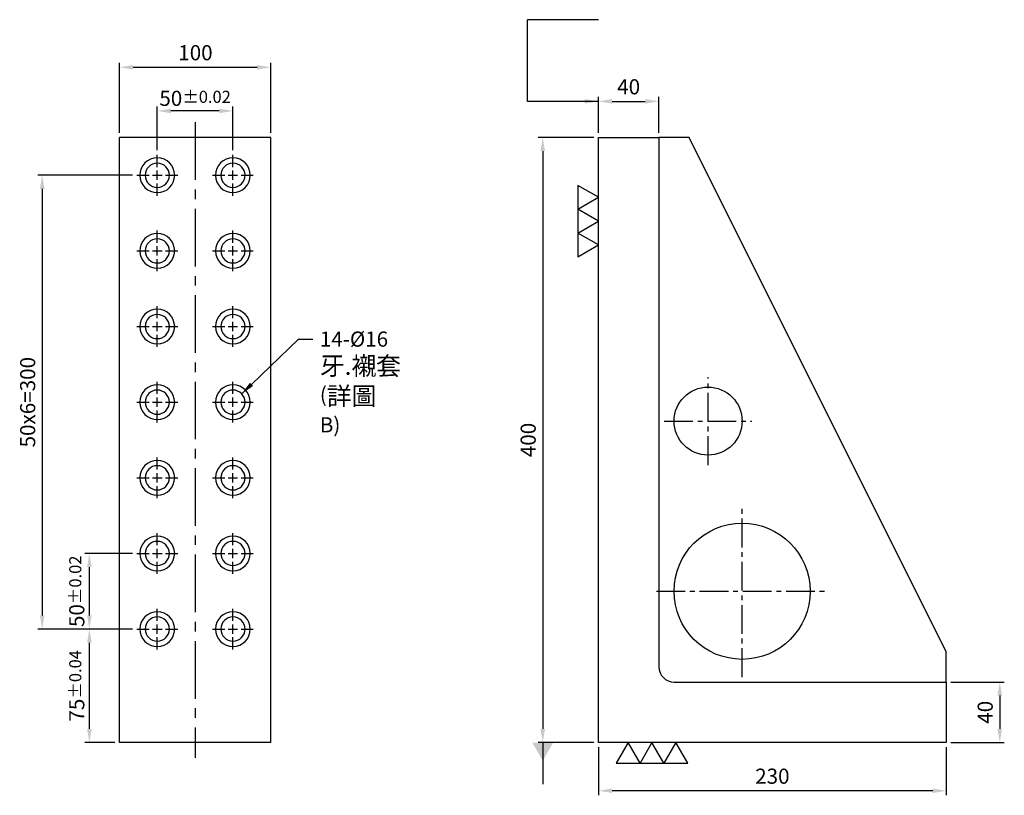
# Model space of a CAD drawing. Units: millimetres. Extents: x 3082 to 3815, y 1800 to 2693.
# Drawn here: x 3164 to 3815, y 1800 to 2313 of the extents above; entities that cross this region are included whole.
import ezdxf

# ---------------------------------------------------------------- set-up
doc = ezdxf.new("R2010")
doc.units = ezdxf.units.MM
doc.linetypes.add('CENTER2', pattern=[28.575, 19.05, -3.175, 3.175, -3.175])
for name, color, linetype in [('01', 4, 'Continuous'), ('CL', 1, 'CENTER2'), ('DIM', 6, 'Continuous'), ('G', 3, 'Continuous'), ('W', 7, 'Continuous')]:
    doc.layers.add(name, color=color, linetype=linetype)
doc.styles.add('TXT-1', font='txt.shx', dxfattribs={"width": 0.9, "bigfont": 'chineset.shx'})
doc.dimstyles.new('ISO-25', dxfattribs={"dimscale": 5, "dimtxt": 2, "dimasz": 1.8, "dimexe": 0.6, "dimexo": 0.6, "dimgap": 0.66666, "dimtad": 1, "dimdec": 3, "dimdsep": 46, "dimtxsty": 'TXT-1', "dimcen": -2.5, "dimclrd": 256, "dimclre": 256, "dimclrt": 3, "dimadec": 0, "dimazin": 0, "dimtfac": 0.8, "dimtdec": 3, "dimtmove": 0, "dimatfit": 3, "dimfxl": 0, "dimlwd": -1, "dimarcsym": 0})

# ---------------------------------------------------------------- blocks, each defined once
blk = doc.blocks.new('*D20')
at = {"layer": 'Defpoints', "color": 0}
for p in [(788.35, -128.43), (688.35, -174.8), (788.35, -174.8)]:
    blk.add_point(p, dxfattribs=at)
at = {"layer": 'DIM', "lineweight": -2}
for p, q in [((688.35, -171.8), (688.35, -125.43)), ((788.35, -171.8), (788.35, -125.43))]:
    blk.add_line(p, q, dxfattribs=at)
at = {"layer": 'DIM'}
blk.add_line((697.35, -128.43), (779.35, -128.43), dxfattribs=at)
for points in [[(697.35, -126.93), (697.35, -129.93), (688.35, -128.43)], [(779.35, -126.93), (779.35, -129.93), (788.35, -128.43)]]:
    blk.add_solid(points, dxfattribs=at)
at = {"layer": 'DIM', "color": 3, "insert": (738.58, -120.1), "char_height": 10, "attachment_point": 5, "style": 'TXT-1'}
blk.add_mtext('100', dxfattribs=at)
blk = doc.blocks.new('*D21')
at = {"layer": 'Defpoints', "color": 0}
for p in [(1045.02, -150.94), (1005.02, -174.8), (1045.02, -174.8)]:
    blk.add_point(p, dxfattribs=at)
at = {"layer": 'DIM', "lineweight": -2}
for p, q in [((1005.02, -171.8), (1005.02, -147.94)), ((1045.02, -171.8), (1045.02, -147.94))]:
    blk.add_line(p, q, dxfattribs=at)
at = {"layer": 'DIM'}
blk.add_line((1014.02, -150.94), (1036.02, -150.94), dxfattribs=at)
for points in [[(1014.02, -149.44), (1014.02, -152.44), (1005.02, -150.94)], [(1036.02, -149.44), (1036.02, -152.44), (1045.02, -150.94)]]:
    blk.add_solid(points, dxfattribs=at)
at = {"layer": 'DIM', "color": 3, "insert": (1025.02, -142.61), "char_height": 10, "attachment_point": 5, "style": 'TXT-1'}
blk.add_mtext('40', dxfattribs=at)
blk = doc.blocks.new('*D22')
at = {"layer": 'Defpoints', "color": 0}
for p in [(1005.02, -174.8), (968.21, -574.8), (1005.02, -574.8)]:
    blk.add_point(p, dxfattribs=at)
at = {"layer": 'DIM', "lineweight": -2}
for p, q in [((1002.02, -174.8), (965.21, -174.8)), ((1002.02, -574.8), (965.21, -574.8))]:
    blk.add_line(p, q, dxfattribs=at)
at = {"layer": 'DIM'}
blk.add_line((968.21, -183.8), (968.21, -565.8), dxfattribs=at)
for points in [[(966.71, -183.8), (969.71, -183.8), (968.21, -174.8)], [(966.71, -565.8), (969.71, -565.8), (968.21, -574.8)]]:
    blk.add_solid(points, dxfattribs=at)
at = {"layer": 'DIM', "color": 3, "insert": (959.88, -374.8), "char_height": 10, "attachment_point": 5, "rotation": 90, "style": 'TXT-1'}
blk.add_mtext('400', dxfattribs=at)
blk = doc.blocks.new('*D23')
at = {"layer": 'Defpoints', "color": 0}
for p in [(1005.02, -574.8), (1235.02, -574.8), (1005.02, -606.66)]:
    blk.add_point(p, dxfattribs=at)
at = {"layer": 'DIM', "lineweight": -2}
for p, q in [((1005.02, -577.8), (1005.02, -609.66)), ((1235.02, -577.8), (1235.02, -609.66))]:
    blk.add_line(p, q, dxfattribs=at)
at = {"layer": 'DIM'}
blk.add_line((1226.02, -606.66), (1014.02, -606.66), dxfattribs=at)
for points in [[(1014.02, -605.16), (1014.02, -608.16), (1005.02, -606.66)], [(1226.02, -605.16), (1226.02, -608.16), (1235.02, -606.66)]]:
    blk.add_solid(points, dxfattribs=at)
at = {"layer": 'DIM', "color": 3, "insert": (1120.02, -598.33), "char_height": 10, "attachment_point": 5, "style": 'TXT-1'}
blk.add_mtext('230', dxfattribs=at)
blk = doc.blocks.new('*D24')
at = {"layer": 'Defpoints', "color": 0}
for p in [(1235.02, -534.8), (1235.02, -574.8), (1270.38, -574.8)]:
    blk.add_point(p, dxfattribs=at)
at = {"layer": 'DIM', "lineweight": -2}
for p, q in [((1238.02, -534.8), (1273.38, -534.8)), ((1238.02, -574.8), (1273.38, -574.8))]:
    blk.add_line(p, q, dxfattribs=at)
at = {"layer": 'DIM'}
blk.add_line((1270.38, -543.8), (1270.38, -565.8), dxfattribs=at)
for points in [[(1268.88, -543.8), (1271.88, -543.8), (1270.38, -534.8)], [(1268.88, -565.8), (1271.88, -565.8), (1270.38, -574.8)]]:
    blk.add_solid(points, dxfattribs=at)
at = {"layer": 'DIM', "color": 3, "insert": (1262.05, -554.8), "char_height": 10, "attachment_point": 5, "rotation": 90, "style": 'TXT-1'}
blk.add_mtext('40', dxfattribs=at)
blk = doc.blocks.new('3-上橫')
at = {"layer": '01'}
for points in [[(-5, 0), (-2.5, 4.33), (-7.5, 4.33)], [(0, 0), (2.5, 4.33), (-2.5, 4.33)], [(5, 0), (7.5, 4.33), (2.5, 4.33)]]:
    blk.add_lwpolyline(points, close=True, dxfattribs=at)
blk = doc.blocks.new('魚眼孔-PT16-23-圓孔')
at = {"layer": '01'}
blk.add_circle((0, 0), 8, dxfattribs=at)
at = {"layer": 'CL', "ltscale": 1.5}
for p, q in [((0, 5.43), (0, 13.5)), ((-5.43, 0), (-13.5, 0)), ((3.12, 0), (-3.12, 0)), ((0, -3.12), (0, 3.12)), ((13.5, 0), (5.43, 0)), ((0, -13.5), (0, -5.43))]:
    blk.add_line(p, q, dxfattribs=at)
at = {"layer": 'G'}
blk.add_circle((0, 0), 11.5, dxfattribs=at)
blk = doc.blocks.new('*D12')
at = {"layer": 'Defpoints', "color": 0}
for p in [(713.35, -157.28), (713.35, -186.3), (763.35, -186.3)]:
    blk.add_point(p, dxfattribs=at)
at = {"layer": 'DIM', "lineweight": -2}
for p, q in [((713.35, -183.3), (713.35, -154.28)), ((763.35, -183.3), (763.35, -154.28))]:
    blk.add_line(p, q, dxfattribs=at)
at = {"layer": 'DIM'}
blk.add_line((754.35, -157.28), (722.35, -157.28), dxfattribs=at)
for points in [[(722.35, -155.78), (722.35, -158.78), (713.35, -157.28)], [(754.35, -155.78), (754.35, -158.78), (763.35, -157.28)]]:
    blk.add_solid(points, dxfattribs=at)
at = {"layer": 'DIM', "color": 3, "insert": (738.35, -148.95), "char_height": 10, "attachment_point": 5, "style": 'TXT-1'}
blk.add_mtext('50{\\H8.000000;±0.02}', dxfattribs=at)
blk = doc.blocks.new('*D16')
at = {"layer": 'Defpoints', "color": 0}
for p in [(668.45, -499.8), (699.85, -499.8), (688.35, -574.8)]:
    blk.add_point(p, dxfattribs=at)
at = {"layer": 'DIM', "lineweight": -2}
for p, q in [((696.85, -499.8), (665.45, -499.8)), ((685.35, -574.8), (665.45, -574.8))]:
    blk.add_line(p, q, dxfattribs=at)
at = {"layer": 'DIM'}
blk.add_line((668.45, -565.8), (668.45, -508.8), dxfattribs=at)
for points in [[(666.95, -508.8), (669.95, -508.8), (668.45, -499.8)], [(666.95, -565.8), (669.95, -565.8), (668.45, -574.8)]]:
    blk.add_solid(points, dxfattribs=at)
at = {"layer": 'DIM', "color": 3, "insert": (660.12, -537.3), "char_height": 10, "attachment_point": 5, "rotation": 90, "style": 'TXT-1'}
blk.add_mtext('75{\\H8.000000;±0.04}', dxfattribs=at)
blk = doc.blocks.new('*D17')
at = {"layer": 'Defpoints', "color": 0}
for p in [(668.45, -449.8), (699.85, -449.8), (699.85, -499.8)]:
    blk.add_point(p, dxfattribs=at)
at = {"layer": 'DIM', "lineweight": -2}
for p, q in [((696.85, -449.8), (665.45, -449.8)), ((696.85, -499.8), (665.45, -499.8))]:
    blk.add_line(p, q, dxfattribs=at)
at = {"layer": 'DIM'}
blk.add_line((668.45, -490.8), (668.45, -458.8), dxfattribs=at)
for points in [[(666.95, -458.8), (669.95, -458.8), (668.45, -449.8)], [(666.95, -490.8), (669.95, -490.8), (668.45, -499.8)]]:
    blk.add_solid(points, dxfattribs=at)
at = {"layer": 'DIM', "color": 3, "insert": (660.12, -474.8), "char_height": 10, "attachment_point": 5, "rotation": 90, "style": 'TXT-1'}
blk.add_mtext('50{\\H8.000000;±0.02}', dxfattribs=at)
blk = doc.blocks.new('*D18')
at = {"layer": 'Defpoints', "color": 0}
for p in [(699.85, -199.8), (637.27, -499.8), (699.85, -499.8)]:
    blk.add_point(p, dxfattribs=at)
at = {"layer": 'DIM', "lineweight": -2}
for p, q in [((696.85, -199.8), (634.27, -199.8)), ((696.85, -499.8), (634.27, -499.8))]:
    blk.add_line(p, q, dxfattribs=at)
at = {"layer": 'DIM'}
blk.add_line((637.27, -208.8), (637.27, -490.8), dxfattribs=at)
for points in [[(635.77, -208.8), (638.77, -208.8), (637.27, -199.8)], [(635.77, -490.8), (638.77, -490.8), (637.27, -499.8)]]:
    blk.add_solid(points, dxfattribs=at)
at = {"layer": 'DIM', "color": 3, "insert": (628.94, -349.8), "char_height": 10, "attachment_point": 5, "rotation": 90, "style": 'TXT-1'}
blk.add_mtext('50x6=300', dxfattribs=at)

msp = doc.modelspace()

# ---------------------------------------------------------------- linework, layer by layer
at = {"layer": 'CL', "ltscale": 2}
msp.add_line((3280.3639, 2245.3156), (3280.3639, 1825.3156), dxfattribs=at)
at = {"layer": 'CL'}
for p, q in [((3619.5367, 2018.7852), (3619.5367, 2076.846)), ((3590.5063, 2047.8156), (3648.5671, 2047.8156)), ((3642.0367, 1878.6156), (3642.0367, 1992.0156)), ((3585.3367, 1935.3156), (3698.7367, 1935.3156))]:
    msp.add_line(p, q, dxfattribs=at)
at = {"layer": 'DIM'}
msp.add_line((3547.0367, 2313.143), (3500.1956, 2313.143), dxfattribs=at)
at = {"layer": 'W'}
for p, q in [((3330.3639, 2235.3156), (3230.3639, 2235.3156)), ((3230.3639, 1835.3156), (3230.3639, 2235.3156)), ((3330.3639, 1835.3156), (3330.3639, 2235.3156)), ((3547.0367, 1835.3156), (3547.0367, 2235.3156)), ((3547.0367, 2235.3156), (3587.0367, 2235.3156)), ((3587.0367, 2235.3156), (3587.0367, 1885.3156)), ((3607.0367, 2235.3156), (3587.0367, 2235.3156)), ((3777.0367, 1895.3156), (3607.0367, 2235.3156)), ((3777.0367, 1875.3156), (3777.0367, 1895.3156)), ((3597.0367, 1875.3156), (3777.0367, 1875.3156)), ((3777.0367, 1875.3156), (3777.0367, 1835.3156)), ((3330.3639, 1835.3156), (3230.3639, 1835.3156)), ((3777.0367, 1835.3156), (3547.0367, 1835.3156))]:
    msp.add_line(p, q, dxfattribs=at)
for centre, radius in [((3619.5367, 2047.8156), 22.5), ((3642.0367, 1935.3156), 45)]:
    msp.add_circle(centre, radius, dxfattribs=at)
msp.add_arc((3597.0367, 1885.3156), 10, 180, 270, dxfattribs=at)

# ---------------------------------------------------------------- block references
at = {"xscale": -1}
for p in [(3255.3639, 2210.3156), (3305.3639, 2210.3156), (3255.3639, 2160.3156), (3305.3639, 2160.3156), (3255.3639, 2110.3156), (3305.3639, 2110.3156), (3255.3639, 2060.3156), (3305.3639, 2060.3156), (3255.3639, 2010.3156), (3305.3639, 2010.3156), (3255.3639, 1960.3156), (3305.3639, 1960.3156), (3255.3639, 1910.3156), (3305.3639, 1910.3156)]:
    msp.add_blockref('魚眼孔-PT16-23-圓孔', p, dxfattribs=at)
at = {"xscale": 3.149999999999636, "yscale": 3.150000000000546, "zscale": 3.149999999999999}
for p, rotation in [((3547.0367, 2179.9741), 90), ((3582.4349, 1835.3156), 180)]:
    msp.add_blockref('3-上橫', p, dxfattribs=dict(at, rotation=rotation))

# ---------------------------------------------------------------- texts
at = {"layer": 'DIM', "color": 3, "insert": (3362.829, 2107.0155), "char_height": 10, "attachment_point": 1, "style": 'TXT-1'}
msp.add_mtext('14-%%C16 \\P{\\H1.2x;牙.襯套}\\P({\\H1.2x;詳圖} B)', dxfattribs=at)

# ---------------------------------------------------------------- dimensions: what is measured, and where the dimension line sits
at = {"layer": 'DIM'}
dim = msp.add_linear_dim(base=(3330.3639, 2281.6779), p1=(3230.3639, 2235.3156), p2=(3330.3639, 2235.3156), dimstyle='ISO-25', override={"dimscale": 5}, dxfattribs=at)
dim.commit()
dim.dimension.update_dxf_attribs({"geometry": '*D20', "text_midpoint": (3280.5964, 2281.6779), "dimtype": 128, "insert": (2542.0138, 2410.1123)})
dim = msp.add_linear_dim(base=(3587.0367, 2259.1681), p1=(3547.0367, 2235.3156), p2=(3587.0367, 2235.3156), dimstyle='ISO-25', dxfattribs=at)
dim.commit()
dim.dimension.update_dxf_attribs({"geometry": '*D21', "text_midpoint": (3567.0367, 2267.5014), "insert": (2542.0138, 2410.1123)})
for base, p1, p2, override, picture, middle in [((3255.3639, 2252.8278), (3305.3639, 2223.8156), (3255.3639, 2223.8156), {"dimscale": 5, "dimtol": 1, "dimtp": 0.02, "dimtm": 0.02}, '*D12', (3280.3639, 2261.1611)), ((3547.0367, 1803.4478), (3777.0367, 1835.3156), (3547.0367, 1835.3156), {"dimscale": 5}, '*D23', (3662.0367, 1811.7811))]:
    dim = msp.add_linear_dim(base=base, p1=p1, p2=p2, dimstyle='ISO-25', override=override, dxfattribs=at)
    dim.commit()
    dim.dimension.update_dxf_attribs({"geometry": picture, "text_midpoint": middle, "insert": (2542.0138, 2410.1123)})
for base, p1, p2, override, picture, middle in [((3510.2262, 1835.3156), (3547.0367, 2235.3156), (3547.0367, 1835.3156), {"dimscale": 5}, '*D22', (3501.8929, 2035.3156)), ((3210.4643, 1960.3156), (3241.8639, 1910.3156), (3241.8639, 1960.3156), {"dimscale": 5, "dimtol": 1, "dimtp": 0.02, "dimtm": 0.02}, '*D17', (3202.131, 1935.3156)), ((3210.4643, 1910.3156), (3230.3639, 1835.3156), (3241.8639, 1910.3156), {"dimscale": 5, "dimtol": 1, "dimtp": 0.04, "dimtm": 0.04}, '*D16', (3202.131, 1872.8156)), ((3812.3953, 1835.3156), (3777.0367, 1875.3156), (3777.0367, 1835.3156), {"dimscale": 5}, '*D24', (3804.062, 1855.3156))]:
    dim = msp.add_linear_dim(base=base, p1=p1, p2=p2, angle=90, dimstyle='ISO-25', override=override, dxfattribs=at)
    dim.commit()
    dim.dimension.update_dxf_attribs({"geometry": picture, "text_midpoint": middle, "insert": (2542.0138, 2410.1123)})
dim = msp.add_linear_dim(base=(3179.2828, 1910.3156), p1=(3241.8639, 2210.3156), p2=(3241.8639, 1910.3156), angle=90, text='50x6=<>', dimstyle='ISO-25', dxfattribs=at)
dim.commit()
dim.dimension.update_dxf_attribs({"geometry": '*D18', "text_midpoint": (3170.9495, 2060.3156), "insert": (2542.0138, 2410.1123)})

# ---------------------------------------------------------------- leaders
msp.add_leader([(3547.0367, 2259.1681), (3500.1956, 2259.1681), (3500.1956, 2313.143)], dimstyle='ISO-25', dxfattribs=at)
for points, override in [([(3311.1592, 2065.8305), (3348.7647, 2102.0335), (3358.1388, 2102.0335)], {"dimscale": 5, "dimgap": 0.66666, "dimtad": 0}), ([(3510.2262, 1835.3156), (3510.2262, 1807.8405)], {"dimscale": 6, "dimasz": 2, "dimldrblk": 'DatumFilled'})]:
    msp.add_leader(points, dimstyle='ISO-25', override=override, dxfattribs=at)

doc.saveas('drawing.dxf')
